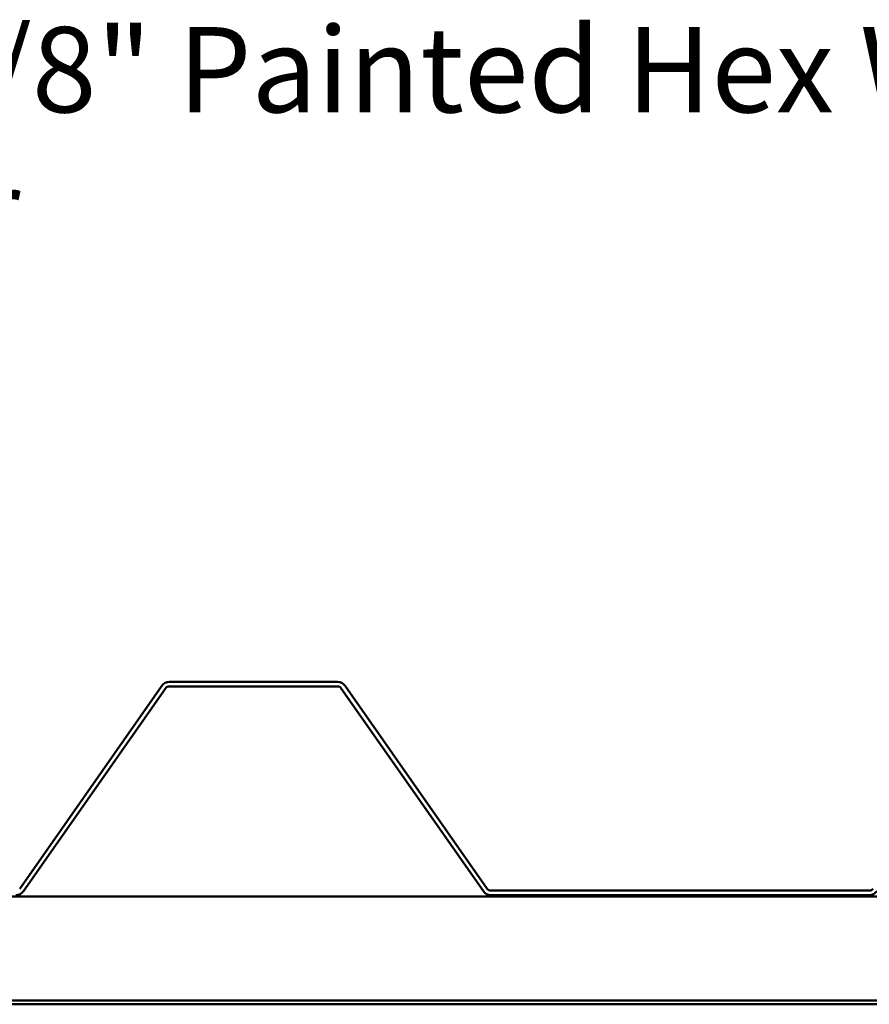
# Model space of a CAD drawing. Units: inches. Extents: x 1.5 to 83.5, y 1.5 to 53.5.
# Drawn here: x 46 to 52, y 13.5 to 20.4 of the extents above; entities that cross this region are included whole.
import ezdxf

# ---------------------------------------------------------------- set-up
doc = ezdxf.new("R2010")
doc.units = ezdxf.units.IN
doc.header["$LTSCALE"] = 5
doc.header["$MEASUREMENT"] = 0
doc.layers.add('Symbol (ANSI)', color=7, linetype='Continuous', lineweight=25)
doc.layers.add('Visible (ANSI)', color=7, linetype='Continuous', lineweight=50)
doc.styles.add('Note Text (ANSI)', font='tahoma.ttf')
doc.dimstyles.new('Default (ANSI)$7', dxfattribs={"dimscale": 5, "dimtxt": 0.12, "dimasz": 0.098425, "dimexe": 0.125, "dimexo": 0.0625, "dimgap": 0.031496, "dimtad": 0, "dimtih": 1, "dimtoh": 1, "dimrnd": 1e-08, "dimzin": 4, "dimdsep": 46, "dimtxsty": 'Note Text (ANSI)', "dimcen": 0.09, "dimdle": 0.393701, "dimclrd": 256, "dimclre": 256, "dimclrt": 256, "dimadec": 0, "dimazin": 1, "dimtfac": 1, "dimtofl": 0, "dimtmove": 0, "dimatfit": 3, "dimfxl": 0, "dimtolj": 1, "dimtzin": 4, "dimlwd": -1, "dimlwe": -1, "dimarcsym": 0})

msp = doc.modelspace()

# ---------------------------------------------------------------- linework, layer by layer
at = {"layer": 'Visible (ANSI)'}
for p, q in [((48.27551, 15.74295), (47.09214, 15.74295)), ((47.03972, 15.71566), (46.04048, 14.2886)), ((46.06669, 14.27024), (47.06593, 15.6973)), ((47.09214, 15.71095), (48.27551, 15.71095)), ((48.30172, 15.6973), (49.30096, 14.27024)), ((49.32718, 14.2886), (48.32794, 15.71566)), ((52.01426, 14.27495), (49.35339, 14.27495)), ((49.35339, 14.24295), (52.01426, 14.24295))]:
    msp.add_line(p, q, dxfattribs=at)
at = {"layer": 'Visible (ANSI)', "color": 96, "true_color": 0x008000}
for p, q in [((80.46339, 14.23495), (3.46339, 14.23495)), ((80.46339, 13.50175), (3.46339, 13.50175)), ((80.46339, 13.47575), (3.46339, 13.47575))]:
    msp.add_line(p, q, dxfattribs=at)
at = {"layer": 'Visible (ANSI)'}
for centre, radius, start, end in [((47.09214, 15.67895), 0.064, 90, 145), ((48.27551, 15.67895), 0.064, 35, 90), ((47.09214, 15.67895), 0.032, 90, 145), ((48.27551, 15.67895), 0.032, 35, 90), ((46.01426, 14.30695), 0.064, 270, 325), ((49.35339, 14.30695), 0.064, 215, 270), ((49.35339, 14.30695), 0.032, 215, 270), ((52.01426, 14.30695), 0.032, 270, 325), ((52.01426, 14.30695), 0.064, 270, 325)]:
    msp.add_arc(centre, radius, start, end, dxfattribs=at)

# ---------------------------------------------------------------- texts
at = {"layer": 'Symbol (ANSI)', "insert": (43.214, 20.34767), "char_height": 0.6, "width": 22.1620751, "attachment_point": 1, "style": 'Note Text (ANSI)'}
msp.add_mtext('{#14 x 7/8" Painted Hex Washer Head Fastener with Washer }', dxfattribs=at)

# ---------------------------------------------------------------- leaders
at = {"layer": 'Symbol (ANSI)', "annotation_type": 0, "has_hookline": 1, "hookline_direction": 0, "text_width": 21.84903}
msp.add_leader([(41.69115, 16.20095), (42.56439, 20.04767), (43.05652, 20.04767)], dimstyle='Default (ANSI)$7', override={"dimtad": 0}, dxfattribs=at)

doc.saveas('drawing.dxf')
